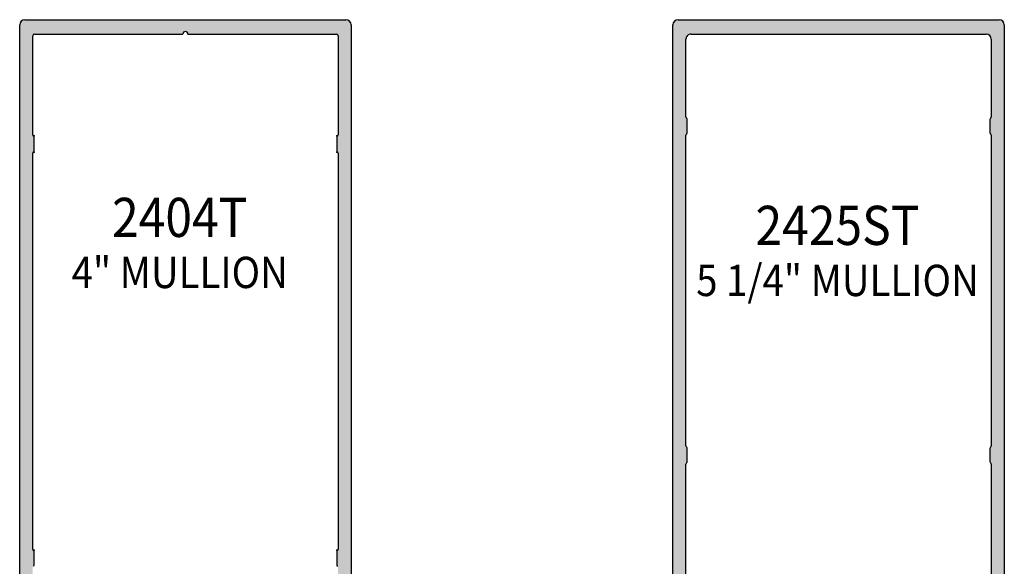
# Model space of a CAD drawing. Units: millimetres. Extents: x 1593 to 2892, y 1419 to 1979.
# Drawn here: x 1854 to 1930, y 1796 to 1838 of the extents above; entities that cross this region are included whole.
import ezdxf
from ezdxf.enums import TextEntityAlignment as Align

# ---------------------------------------------------------------- set-up
doc = ezdxf.new("R2010")
doc.units = ezdxf.units.MM
doc.layers.add('1', color=7, linetype='Continuous')
doc.layers.add('DRAWING', color=4, linetype='Continuous')
doc.styles.add('Spec Cali', font='calibrib.ttf', dxfattribs={"width": 0.9, "height": 2.4})

msp = doc.modelspace()

# ---------------------------------------------------------------- hatches: boundary and pattern name
h = msp.add_hatch(color=4)
h.dxf.hatch_style = 1
h.paths.add_polyline_path([(1879.712528287206, 1838.002004591159, 0.4142135623730951), (1879.312247226191, 1838.402285652174), (1854.694961973763, 1838.402285652174, 0.414213562373093), (1854.294680912748, 1838.002004591159), (1854.294680912748, 1787.969373720905, 0.4142135623730947), (1854.694961973763, 1787.569092659889), (1856.057049491021, 1787.569092659889, 0.3419987131202936), (1856.672317613381, 1788.045677298163, 0.4903143948252555), (1856.549263988915, 1788.204538844244), (1856.232791775048, 1788.204538844251, -0.4142135623671099), (1856.105702538178, 1788.331628081123), (1856.105702538178, 1788.882869630736, -0.1933019787910765), (1856.141005214265, 1788.970772425845, -0.4269304293140529), (1858.80281707623, 1788.970770755992, -0.193301653401992), (1858.838119642027, 1788.882868076045), (1858.838119642027, 1788.331628081123, -0.4142135623736372), (1858.711030405155, 1788.204538844251), (1858.394559680195, 1788.204538844251, 0.4903143948043768), (1858.271506055729, 1788.045677298162, 0.3419987131205292), (1858.886774178089, 1787.56909265989), (1860.858789962069, 1787.56909265989), (1860.977531288411, 1787.687833986231, -0.4142135623725354), (1861.121316346344, 1787.687833986231), (1861.240057672686, 1787.56909265989), (1864.107796539868, 1787.569092659889, -0.3437567728924274), (1864.231047652972, 1787.473000797864, 0.3437567728927659), (1864.613126103595, 1787.175116025585), (1865.27474066232, 1787.175116025585, 0.9511298722513166), (1865.306512971538, 1787.808969602964, -0.3851703882145613), (1865.020562188576, 1788.125100088163), (1865.020562188576, 1789.097665961641, -0.4142135623731822), (1865.41453882288, 1789.491642595945), (1868.197793110383, 1789.491642595945, -0.4142135623730542), (1868.591769744687, 1789.097665961641), (1868.591769744687, 1788.125100088163, -0.3851703882144519), (1868.305818961724, 1787.808969602964, 0.9511298722626307), (1868.337591270942, 1787.175116025585), (1868.464680507815, 1787.175116025585), (1869.786408571287, 1787.175116025585), (1869.786408571286, 1787.442003423017, -0.4142135623733427), (1869.913497808159, 1787.569092659889), (1872.767151527268, 1787.56909265989), (1872.88589285361, 1787.687833986231, -0.4142135623719749), (1873.029677911542, 1787.687833986231), (1873.148419237885, 1787.56909265989), (1875.120435021865, 1787.569092659889, 0.3419987131201028), (1875.735703144225, 1788.045677298163, 0.4903143948253282), (1875.612649519759, 1788.204538844244), (1875.296178794797, 1788.204538844251, -0.4142135623671243), (1875.169089557927, 1788.331628081123), (1875.169089557927, 1788.882869630736, -0.193301978791082), (1875.204392234014, 1788.970772425846, -0.4269304293138521), (1877.866204095978, 1788.970770755992, -0.1933016534019968), (1877.901506661776, 1788.882868076045), (1877.901506661776, 1788.331628081123, -0.4142135623736291), (1877.774417424903, 1788.204538844251), (1877.457945211039, 1788.204538844251, 0.4903143948042228), (1877.334891586573, 1788.045677298163, 0.341998713120535), (1877.950159708933, 1787.569092659891), (1879.312247226191, 1787.56909265989, 0.4142135623733333), (1879.712528287206, 1787.969373720905)])
h.paths.add_polyline_path([(1878.584736397796, 1790.686281422544), (1875.35064318835, 1790.686281422544, 0.1989123673796882), (1875.260777527142, 1790.64905784688), (1873.318808833606, 1788.707089153345, -0.1989123673796263), (1873.228943172398, 1788.669865577681), (1869.913497808159, 1788.669865577681, -0.4142135623730785), (1869.786408571286, 1788.796954814553), (1869.786408571286, 1789.097665961639, 0.4142135623733254), (1868.197793110383, 1790.686281422544), (1865.414538822879, 1790.686281422544, 0.4142135623730696), (1863.825923361976, 1789.097665961641), (1863.825923361976, 1788.796954814552, -0.4142135623723339), (1863.698834125103, 1788.669865577681), (1860.778266027555, 1788.669865577681, -0.1989123673797071), (1860.688400366347, 1788.707089153345), (1858.746431672812, 1790.64905784688, 0.1989123673797014), (1858.656566011604, 1790.686281422544), (1855.422472802158, 1790.686281422544, -0.4142135623730868), (1855.295383565286, 1790.813370659417), (1855.295383565286, 1796.3973981732, -0.2339845462449807), (1855.345418697912, 1796.498464187011, 0.2339845462446264), (1855.395453830539, 1796.599530200823), (1855.395453830539, 1797.6020406498, 0.2339845462443305), (1855.345418697912, 1797.703106663611, -0.2339845462443219), (1855.295383565286, 1797.804172677422), (1855.295383565286, 1828.169707391273, -0.2339845462443234), (1855.345418697912, 1828.270773405085, 0.2339845462443512), (1855.395453830539, 1828.371839418896), (1855.395453830539, 1829.374349867873, 0.2339845462443863), (1855.345418697912, 1829.475415881684, -0.2339845462443496), (1855.295383565286, 1829.576481895495), (1855.295383565286, 1837.176925254142, -0.4142135623731034), (1855.422472802158, 1837.304014491014), (1866.812970744668, 1837.304014491015, -1), (1867.194238455285, 1837.304014491015), (1878.584736397796, 1837.304014491014, -0.4142135623730951), (1878.711825634668, 1837.176925254142), (1878.711825634668, 1829.576481895495, -0.2339845462443818), (1878.661790502041, 1829.475415881684, 0.2339845462447231), (1878.611755369414, 1829.374349867873), (1878.611755369414, 1828.371839418896, 0.2339845462443404), (1878.661790502042, 1828.270773405085, -0.2339845462447185), (1878.711825634668, 1828.169707391273), (1878.711825634668, 1797.804172677422, -0.2339845462444019), (1878.661790502041, 1797.703106663611, 0.2339845462447104), (1878.611755369414, 1797.6020406498), (1878.611755369414, 1796.599530200823, 0.2339845462450208), (1878.661790502041, 1796.498464187011, -0.2339845462450145), (1878.711825634668, 1796.3973981732), (1878.711825634668, 1790.813370659417, -0.4142135623733443)], flags=16)
h.paths.add_polyline_path([(1857.276097243489, 1817.165341703271), (1875.864447548988, 1817.165341703271), (1875.864447548988, 1820.958417059686), (1857.276097243489, 1820.958417059686)], flags=8)
h.paths.add_polyline_path([(1859.913801033886, 1820.517245190131), (1873.581801033886, 1820.517245190131), (1873.581801033886, 1824.297245190131), (1859.913801033886, 1824.297245190131)], flags=8)
h = msp.add_hatch(color=4)
h.dxf.hatch_style = 1
edge = h.paths.add_edge_path()
edge.add_arc((1929.412906610419, 1838.001957066456), 0.4003285857182561, 359.999999999996, 450)
edge.add_line((1929.412906610419, 1838.402285652174), (1904.792698588749, 1838.402285652174))
edge.add_arc((1904.792698588749, 1838.001957066456), 0.4003285857180572, 90.00000000000203, 180)
edge.add_line((1904.392370003031, 1838.001957066456), (1904.392370003031, 1772.072843105989))
edge.add_arc((1904.792698588749, 1772.072843105989), 0.4003285857180146, 180.000000000002, 269.9999999999959)
edge.add_line((1904.792698588749, 1771.672514520271), (1906.154947824387, 1771.672514520271))
edge.add_arc((1906.154947824387, 1772.308036150099), 0.6355216298277213, 269.9999999999923, 345.5224878142112)
edge.add_arc((1906.647220762089, 1772.180931824133), 0.1271043259593593, 345.52248781421, 449.9999999988021)
edge.add_line((1906.647220762092, 1772.308036150092), (1906.330710974003, 1772.308036150099))
edge.add_arc((1906.330710974005, 1772.435140476064), 0.1271043259655187, 179.9999999999488, 269.99999999879566, ccw=False)
edge.add_line((1906.20360664804, 1772.435140476064), (1906.20360664804, 1772.986447473667))
edge.add_arc((1906.330710974005, 1772.986447473667), 0.1271043259652203, 136.2381854219925, 179.999999999968, ccw=False)
edge.add_arc((1907.569976663088, 1771.799618846326), 1.843012726438184, 43.76174269267767, 136.238185421979, ccw=False)
edge.add_arc((1908.809243841091, 1772.986445918728), 0.1271043261265683, -5.127276381244883e-11, 43.76174269267432, ccw=False)
edge.add_line((1908.936348167217, 1772.986445918727), (1908.936348167217, 1772.435140476064))
edge.add_arc((1908.809243841252, 1772.435140476064), 0.1271043259653624, 269.99999999997436, 359.9999999999487, ccw=False)
edge.add_line((1908.809243841252, 1772.308036150099), (1908.49273554225, 1772.308036150099))
edge.add_arc((1908.49273554225, 1772.180931824133), 0.1271043259655045, 89.99999999996798, 194.477512186244)
edge.add_arc((1908.985008479946, 1772.308036150102), 0.6355216298295142, 194.4775121862471, 269.9999999999526)
edge.add_line((1908.985008479945, 1771.672514520272), (1910.957258398077, 1771.672514520271))
edge.add_line((1910.957258398077, 1771.672514520271), (1911.076013822378, 1771.791269944572))
edge.add_arc((1911.147914887025, 1771.719368879926), 0.1016834607724115, 45.0000000001416, 134.9999999999943, ccw=False)
edge.add_line((1911.219815951672, 1771.791269944573), (1911.338571375974, 1771.672514520271))
edge.add_line((1911.338571375974, 1771.672514520271), (1914.206650725011, 1771.672514520271))
edge.add_arc((1914.206650725011, 1771.545410194305), 0.1271043259655045, 14.116980571349814, 89.99999999999358, ccw=False)
edge.add_arc((1914.712040285675, 1771.672514520272), 0.3940234104937417, 194.1169805713468, 269.9999999999938)
edge.add_line((1914.712040285675, 1771.278491109778), (1915.373733396794, 1771.278491109778))
edge.add_arc((1915.373733396794, 1771.596251924692), 0.3177608149141093, 269.9999999999513, 444.2608295227762)
edge.add_arc((1915.437285559777, 1772.22858796238), 0.3177608149137344, 180.0000000000051, 264.2608295227282, ccw=False)
edge.add_line((1915.119524744863, 1772.22858796238), (1915.119524744863, 1773.201269306983))
edge.add_arc((1915.513548155356, 1773.201269306983), 0.394023410492963, 90.00000000000199, 180.0000000000041, ccw=False)
edge.add_line((1915.513548155356, 1773.595292717476), (1918.297132894002, 1773.595292717476))
edge.add_arc((1918.297132894002, 1773.201269306983), 0.3940234104931903, -7.440803528879769e-11, 90.00000000000409, ccw=False)
edge.add_line((1918.691156304495, 1773.201269306982), (1918.691156304493, 1772.228587962379))
edge.add_arc((1918.37339548958, 1772.22858796238), 0.3177608149134414, 275.73917047731845, 359.99999999992826, ccw=False)
edge.add_arc((1918.436947652563, 1771.596251924692), 0.3177608149138307, 95.73917047731639, 269.9999999997694)
edge.add_line((1918.436947652562, 1771.278491109778), (1918.564051978528, 1771.278491109778))
edge.add_line((1918.564051978528, 1771.278491109778), (1919.885936968571, 1771.278491109778))
edge.add_line((1919.885936968571, 1771.278491109778), (1919.885936968571, 1771.545410194306))
edge.add_arc((1920.013041294536, 1771.545410194305), 0.1271043259655187, 90, 180, ccw=False)
edge.add_line((1920.013041294536, 1771.672514520271), (1922.867033823194, 1771.672514520271))
edge.add_line((1922.867033823194, 1771.672514520271), (1922.985789247495, 1771.791269944572))
edge.add_arc((1923.057690312142, 1771.719368879926), 0.1016834607724617, 45.000000000011426, 135.0000000000793, ccw=False)
edge.add_line((1923.129591376789, 1771.791269944572), (1923.24834680109, 1771.672514520271))
edge.add_line((1923.24834680109, 1771.672514520271), (1925.220596719217, 1771.672514520271))
edge.add_arc((1925.220596719217, 1772.308036150098), 0.6355216298267408, 270.0000000000115, 345.5224878146307)
edge.add_arc((1925.712869656916, 1772.180931824137), 0.127104325962144, 345.5224878146267, 450.0000000000064)
edge.add_line((1925.712869656916, 1772.308036150099), (1925.396361357917, 1772.308036150099))
edge.add_arc((1925.396361357917, 1772.435140476064), 0.1271043259657318, 179.999999999968, 270.0000000000064, ccw=False)
edge.add_line((1925.269257031951, 1772.435140476065), (1925.269257031951, 1772.986447473734))
edge.add_arc((1925.396361357754, 1772.986447473734), 0.1271043258027333, 136.2381854197608, 179.999999999968, ccw=False)
edge.add_arc((1926.635627046998, 1771.799618846146), 1.843012726563035, 43.76174269482891, 136.2381854197644, ccw=False)
edge.add_arc((1927.874894225163, 1772.986445918791), 0.1271043259657504, -2.5579538487363607e-11, 43.761742694831526, ccw=False)
edge.add_line((1928.001998551129, 1772.986445918791), (1928.001998551129, 1772.435140476064))
edge.add_arc((1927.874894225163, 1772.435140476064), 0.1271043259655755, 269.9999999999936, 359.999999999968, ccw=False)
edge.add_line((1927.874894225163, 1772.308036150099), (1927.558384437082, 1772.308036150099))
edge.add_arc((1927.558384437082, 1772.180931824137), 0.1271043259620939, 89.99999999997438, 194.4775121853595)
edge.add_arc((1928.050657374781, 1772.308036150098), 0.6355216298270872, 194.4775121853536, 270.0000000000077)
edge.add_line((1928.050657374782, 1771.672514520271), (1929.412906610419, 1771.672514520271))
edge.add_arc((1929.412906610419, 1772.072843105989), 0.4003285857179719, 270.0000000000081, 360.000000000002)
edge.add_line((1929.813235196137, 1772.072843105989), (1929.813235196138, 1838.001957066456))
edge = h.paths.add_edge_path(flags=16)
edge.add_line((1928.412085146123, 1774.790073381552), (1925.476949108848, 1774.790073381551))
edge.add_arc((1925.476949108848, 1774.599917303335), 0.1901560782161482, 90.00000000000854, 135.0000000000091)
edge.add_line((1925.342488456457, 1774.734377955726), (1924.179504891467, 1773.571394390735))
edge.add_arc((1924.096963650407, 1773.477385748434), 0.1251026830369418, -138.7162983892273, 48.71629838924571, ccw=False)
edge.add_line((1924.002955008106, 1773.394844507374), (1923.437224057554, 1772.829113556822))
edge.add_arc((1923.302763405163, 1772.963574209213), 0.1901560782161814, 270.00000000000426, 315.000000000006, ccw=False)
edge.add_line((1923.302763405163, 1772.773418130996), (1920.013041294535, 1772.773418130996))
edge.add_arc((1920.013041294535, 1772.900522456963), 0.1271043259661866, 179.999999999763, 270.0000000000064, ccw=False)
edge.add_line((1919.885936968569, 1772.900522456963), (1919.885936968571, 1773.201269306976))
edge.add_arc((1918.297132894002, 1773.201269306983), 1.588804074568969, 359.9999999997648, 449.9999999999944)
edge.add_line((1918.297132894002, 1774.790073381552), (1915.513548155356, 1774.790073381552))
edge.add_arc((1915.513548155355, 1773.201269306983), 1.588804074569282, 89.99999999999385, 180.0000000000974)
edge.add_line((1913.924744080786, 1773.20126930698), (1913.924744080787, 1772.900522456962))
edge.add_arc((1913.797639754821, 1772.900522456962), 0.1271043259655187, -90, 1.0248868420603685e-10, ccw=False)
edge.add_line((1913.797639754821, 1772.773418130996), (1910.876724903091, 1772.773418130997))
edge.add_arc((1910.876724903091, 1772.900522456962), 0.1271043259651634, 225.0000000000181, 270, ccw=False)
edge.add_line((1910.786848572283, 1772.810646126153), (1908.844649312041, 1774.752845386394))
edge.add_arc((1908.754772981233, 1774.662969055586), 0.1271043259658233, 45.00000000001812, 90.00000000000641)
edge.add_line((1908.754772981233, 1774.790073381552), (1905.793520053044, 1774.790073381552))
edge.add_arc((1905.793520053044, 1775.19040196727), 0.4003285857182277, 179.9999999999899, 270.00000000000205, ccw=False)
edge.add_line((1905.393191467326, 1775.19040196727), (1905.393191467327, 1781.337313660683))
edge.add_arc((1905.520295793292, 1781.337313660683), 0.1271043259654476, 125.9449641174105, 179.9999999999808, ccw=False)
edge.add_arc((1905.371073312965, 1781.543116211885), 0.1271043259652864, 305.9449641174222, 359.9999999999807)
edge.add_line((1905.49817763893, 1781.543116211885), (1905.498177638931, 1782.539934390325))
edge.add_arc((1905.371073312966, 1782.539934390325), 0.127104325965405, 359.999999999968, 414.0550358829728)
edge.add_arc((1905.520295793292, 1782.745736941529), 0.1271043259662102, 179.9999999999936, 234.05503588297472, ccw=False)
edge.add_line((1905.393191467326, 1782.745736941529), (1905.393191467327, 1804.323180231158))
edge.add_arc((1905.520295793292, 1804.323180231158), 0.1271043259654334, 125.94496411741429, 180, ccw=False)
edge.add_arc((1905.371073312965, 1804.528982782361), 0.1271043259652927, 305.9449641174044, 359.999999999968)
edge.add_line((1905.49817763893, 1804.528982782361), (1905.498177638931, 1805.5258009608))
edge.add_arc((1905.371073312966, 1805.5258009608), 0.1271043259645381, 359.9999999999807, 414.0550358830855)
edge.add_arc((1905.520295793292, 1805.731603512003), 0.1271043259661771, 180, 234.0550358830826, ccw=False)
edge.add_line((1905.393191467326, 1805.731603512003), (1905.393191467326, 1829.540678502717))
edge.add_arc((1905.520295793292, 1829.540678502717), 0.1271043259661582, 125.94496411701209, 180, ccw=False)
edge.add_arc((1905.371073312966, 1829.746481053921), 0.1271043259654831, 305.9449641170097, 360.0000000000256)
edge.add_line((1905.498177638931, 1829.746481053921), (1905.498177638931, 1830.743299232361))
edge.add_arc((1905.371073312965, 1830.743299232361), 0.1271043259652913, 2.562373836676501e-11, 54.05503588263291)
edge.add_arc((1905.520295793292, 1830.949101783563), 0.1271043259650557, 180.0000000000256, 234.0550358826448, ccw=False)
edge.add_line((1905.393191467327, 1830.949101783563), (1905.393191467326, 1836.903555509392))
edge.add_arc((1905.793520053044, 1836.903555509392), 0.4003285857182135, 90, 180.0000000000163, ccw=False)
edge.add_line((1905.793520053044, 1837.30388409511), (1928.412085146124, 1837.30388409511))
edge.add_arc((1928.412085146124, 1836.903555509392), 0.4003285857181993, -3.979039320256561e-12, 90, ccw=False)
edge.add_line((1928.812413731842, 1836.903555509392), (1928.812413731841, 1830.949101783563))
edge.add_arc((1928.685309405876, 1830.949101783563), 0.1271043259652771, 305.9449641171467, 359.99999999997436, ccw=False)
edge.add_arc((1928.834531886203, 1830.74329923236), 0.1271043259654408, 125.9449641171581, 179.9999999999744)
edge.add_line((1928.707427560237, 1830.74329923236), (1928.707427560237, 1829.746481053922))
edge.add_arc((1928.834531886202, 1829.746481053922), 0.1271043259657176, 179.9999999999744, 234.0550358830014)
edge.add_arc((1928.685309405876, 1829.540678502718), 0.127104325965924, 0, 54.05503588299979, ccw=False)
edge.add_line((1928.812413731842, 1829.540678502718), (1928.812413731841, 1805.731603512002))
edge.add_arc((1928.685309405876, 1805.731603512002), 0.1271043259653197, 305.9449641170944, 359.9999999999808, ccw=False)
edge.add_arc((1928.834531886202, 1805.525800960799), 0.1271043259649939, 125.9449641170985, 179.9999999999744)
edge.add_line((1928.707427560237, 1805.525800960799), (1928.707427560237, 1804.528982782361))
edge.add_arc((1928.834531886202, 1804.528982782361), 0.1271043259657034, 179.9999999999936, 234.0550358829976)
edge.add_arc((1928.685309405876, 1804.323180231157), 0.1271043259659324, 0, 54.05503588299467, ccw=False)
edge.add_line((1928.812413731842, 1804.323180231157), (1928.812413731841, 1782.745736941527))
edge.add_arc((1928.685309405876, 1782.745736941527), 0.1271043259653197, 305.9449641172136, 359.9999999999936, ccw=False)
edge.add_arc((1928.834531886203, 1782.539934390324), 0.127104325965868, 125.9449641172163, 179.9999999999808)
edge.add_line((1928.707427560237, 1782.539934390324), (1928.707427560237, 1781.543116211886))
edge.add_arc((1928.834531886202, 1781.543116211886), 0.1271043259657461, 179.9999999999808, 234.0550358829858)
edge.add_arc((1928.685309405876, 1781.337313660682), 0.1271043259660003, -6.423306331271306e-12, 54.05503588298518, ccw=False)
edge.add_line((1928.812413731842, 1781.337313660682), (1928.812413731842, 1775.19040196727))
edge.add_arc((1928.412085146123, 1775.19040196727), 0.4003285857182135, 270.0000000000041, 359.9999999999939, ccw=False)
h.paths.add_polyline_path([(1905.561967198648, 1816.249827317916), (1928.486565598288, 1816.249827317916), (1928.486565598288, 1820.407057460483), (1905.561967198648, 1820.407057460483)], flags=0)
h.paths.add_polyline_path([(1908.550175702331, 1819.905193126569), (1924.858175702331, 1819.905193126569), (1924.858175702331, 1823.685193126569), (1908.550175702331, 1823.685193126569)], flags=0)

# ---------------------------------------------------------------- linework, layer by layer
at = {"color": 4, "linetype": 'Continuous'}
for p, q in [((1854.694961973763, 1838.402285652174), (1879.312247226191, 1838.402285652174)), ((1854.294680912748, 1787.969373720905), (1854.294680912748, 1838.002004591159)), ((1879.712528287206, 1838.002004591159), (1879.712528287206, 1787.969373720905)), ((1855.295383565285, 1829.576481895495), (1855.295383565285, 1837.176925254142)), ((1855.422472802158, 1837.304014491015), (1866.812970744669, 1837.304014491015)), ((1867.194238455286, 1837.304014491015), (1878.584736397796, 1837.304014491015)), ((1878.711825634668, 1837.176925254142), (1878.711825634668, 1829.576481895495)), ((1855.39545383054, 1828.371839418896), (1855.39545383054, 1829.374349867873)), ((1878.611755369415, 1829.374349867873), (1878.611755369415, 1828.371839418896)), ((1855.295383565285, 1797.804172677422), (1855.295383565285, 1828.169707391273)), ((1878.711825634668, 1828.169707391273), (1878.711825634668, 1797.804172677422)), ((1855.39545383054, 1796.599530200823), (1855.39545383054, 1797.6020406498)), ((1878.611755369415, 1797.6020406498), (1878.611755369415, 1796.599530200823))]:
    msp.add_line(p, q, dxfattribs=at)
at = {"layer": '1', "color": 4, "linetype": 'Continuous'}
for centre, radius, start, end in [((1854.694961973763, 1838.002004591159), 0.4002810610150631, 90, 179.999999999987), ((1879.312247226191, 1838.002004591159), 0.4002810610150856, 0, 90), ((1867.003604599977, 1837.304014491015), 0.1906338553084647, 0, 180), ((1855.422472802158, 1837.176925254142), 0.1270892368722759, 90, 180), ((1878.584736397796, 1837.176925254142), 0.1270892368722872, 0, 90), ((1855.422472802158, 1829.576481895495), 0.1270892368722985, 180, 232.6776097042958), ((1855.268364593667, 1829.374349867873), 0.1270892368722872, 0, 52.67760970427754), ((1878.738844606287, 1829.374349867873), 0.127089236872249, 127.3223902957225, 180), ((1878.584736397796, 1829.576481895495), 0.1270892368723255, 307.3223902957225, 0), ((1855.268364593667, 1828.371839418896), 0.1270892368723076, 307.3223902957225, 0), ((1878.738844606287, 1828.371839418896), 0.1270892368722872, 180, 232.6776097042958), ((1855.422472802158, 1828.169707391273), 0.1270892368722738, 127.3223902957225, 180), ((1878.584736397796, 1828.169707391273), 0.1270892368722872, 0, 52.67760970427754), ((1855.422472802158, 1797.804172677422), 0.1270892368722985, 180, 232.6776097042776), ((1855.268364593667, 1797.6020406498), 0.1270892368722872, 0, 52.67760970427754), ((1878.738844606287, 1797.6020406498), 0.1270892368722759, 127.3223902957225, 180), ((1878.584736397796, 1797.804172677422), 0.1270892368722896, 307.3223902957225, 0), ((1855.268364593667, 1796.599530200823), 0.1270892368722717, 307.3223902957225, 0), ((1878.738844606287, 1796.599530200823), 0.1270892368722872, 180, 232.6776097042776)]:
    msp.add_arc(centre, radius, start, end, dxfattribs=at)
at = {"layer": '1', "color": 4}
for p in [(1855.39545383054, 1829.49853380122), (1878.611755369415, 1829.49853380122), (1855.39545383054, 1828.247655485548), (1878.611755369415, 1828.247655485548), (1855.39545383054, 1797.726224583148), (1878.611755369415, 1797.726224583148)]:
    msp.add_point(p, dxfattribs=at)
at = {"layer": 'DRAWING'}
for p, q in [((1904.792698588749, 1838.402285652174), (1929.412906610419, 1838.402285652174)), ((1904.392370003031, 1772.072843105989), (1904.392370003031, 1838.001957066456)), ((1929.813235196137, 1838.001957066456), (1929.813235196137, 1772.072843105989)), ((1905.393191467327, 1830.949101783563), (1905.393191467326, 1836.903555509392)), ((1905.793520053044, 1837.30388409511), (1928.412085146124, 1837.30388409511)), ((1928.812413731842, 1836.903555509392), (1928.812413731841, 1830.949101783563)), ((1905.498177638931, 1829.746481053922), (1905.49817763893, 1830.74329923236)), ((1928.707427560237, 1830.74329923236), (1928.707427560237, 1829.746481053922)), ((1905.393191467326, 1805.731603512002), (1905.393191467326, 1829.540678502718)), ((1928.812413731842, 1829.540678502718), (1928.812413731841, 1805.731603512002)), ((1905.49817763893, 1804.528982782361), (1905.498177638931, 1805.5258009608)), ((1928.707427560237, 1805.5258009608), (1928.707427560237, 1804.528982782361)), ((1905.393191467326, 1782.745736941528), (1905.393191467327, 1804.323180231157)), ((1928.812413731842, 1804.323180231157), (1928.812413731841, 1782.745736941528))]:
    msp.add_line(p, q, dxfattribs=at)
for centre, radius, start, end in [((1904.792698588749, 1838.001957066456), 0.4003285857180447, 90.00000000002606, 180.000000000013), ((1929.412906610419, 1838.001957066456), 0.4003285857182437, 359.999999999987, 89.99999999998697), ((1905.793520053044, 1836.903555509392), 0.400328585718216, 90, 180.000000000013), ((1928.412085146124, 1836.903555509392), 0.4003285857182103, 0, 90), ((1905.520295793292, 1830.949101783563), 0.127104325965024, 179.9999999998046, 234.0550358826436), ((1905.371073312965, 1830.743299232361), 0.1271043259652938, 359.9999999997916, 54.05503588262541), ((1928.834531886203, 1830.74329923236), 0.1271043259654382, 125.9449641169369, 179.9999999997655), ((1928.685309405876, 1830.949101783563), 0.1271043259653092, 305.9449641173746, 2.344959355549422e-10), ((1905.520295793292, 1829.540678502717), 0.1271043259661743, 125.9449641165825, 179.9999999994268), ((1905.371073312966, 1829.746481053921), 0.1271043259654618, 305.9449641174397, 2.866061434560404e-10), ((1928.834531886202, 1829.746481053922), 0.1271043259657083, 180.0000000001824, 234.0550358830162), ((1928.685309405876, 1829.540678502718), 0.1271043259659336, 1.433030717280202e-10, 54.05503588299033), ((1905.520295793292, 1805.731603512003), 0.1271043259661743, 180.0000000005732, 234.0550358834175), ((1928.685309405876, 1805.731603512002), 0.1271043259653145, 305.9449641173852, 2.344959355549422e-10), ((1905.371073312966, 1805.5258009608), 0.1271043259645407, 359.9999999998958, 54.05503588274802), ((1928.834531886202, 1805.525800960799), 0.1271043259650018, 125.9449641168248, 179.9999999996483), ((1905.520295793292, 1804.323180231158), 0.1271043259654317, 125.9449641174397, 180.0000000002736), ((1905.371073312965, 1804.528982782361), 0.1271043259653145, 305.9449641173852, 2.344959355549422e-10), ((1928.834531886202, 1804.528982782361), 0.1271043259657083, 180.0000000001824, 234.0550358830162), ((1928.685309405876, 1804.323180231157), 0.1271043259659265, 1.302755197527456e-10, 54.05503588297979)]:
    msp.add_arc(centre, radius, start, end, dxfattribs=at)

# ---------------------------------------------------------------- texts
at = {"style": 'Spec Cali', "width": 0.9}
for s, p in [('2404T', (1866.570272396238, 1824.746312509462)), ('2425ST', (1917.017941271294, 1824.1342604459))]:
    msp.add_text(s, height=3, dxfattribs=at).set_placement(p, align=Align.TOP_CENTER)
for s, p in [('4" MULLION', (1866.570272396238, 1817.07735799655)), ('5 1/4" MULLION', (1917.017941271294, 1816.465305932988))]:
    msp.add_text(s, height=2.4, dxfattribs=at).set_placement(p, align=Align.BOTTOM_CENTER)

doc.saveas('drawing.dxf')
